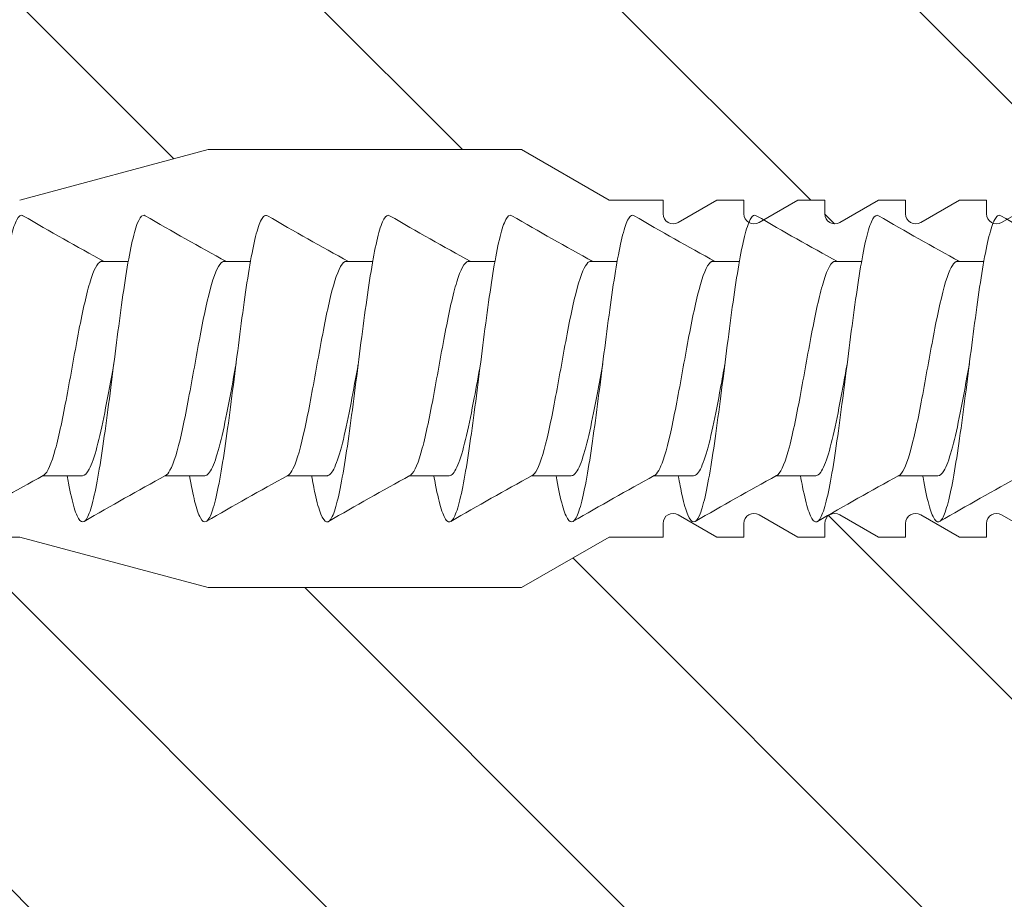
# Model space of a CAD drawing. Units: millimetres. Extents: x -1685 to 10873, y 4 to 6486.
# Drawn here: x 8715 to 8744, y 376 to 402 of the extents above; entities that cross this region are included whole.
import ezdxf

# ---------------------------------------------------------------- set-up
doc = ezdxf.new("R2010")
doc.units = ezdxf.units.MM
doc.layers.add('Mauerwerk-Schraffur', color=253, linetype='Continuous', lineweight=5)
doc.layers.add('Spidi-max-Befestigungsschraube', color=6, linetype='Continuous', lineweight=15)

# ---------------------------------------------------------------- blocks, each defined once
blk = doc.blocks.new('A$C00415C9C')
at = {"layer": 'Spidi-max-Befestigungsschraube'}
for p, q in [((-5, 57.093), (-5, 76.593)), ((-5, 57.093), (-6.5, 51.495)), ((5, 57.093), (6.5, 51.495)), ((-3.18, 56.4), (-3.18, 55.232)), ((3.18, 54.658), (3.18, 53.87)), ((-3.18, 52.771), (-3.18, 51.603)), ((-6.5, 42.191), (-6.5, 51.495)), ((6.5, 42.191), (6.5, 51.495)), ((3.18, 51.03), (3.18, 50.241)), ((-3.18, 49.143), (-3.18, 47.974)), ((3.18, 47.401), (3.18, 46.613)), ((-3.18, 45.514), (-3.18, 44.346)), ((3.18, 43.773), (3.18, 42.984)), ((-5, 39.593), (-6.5, 42.191)), ((5, 39.593), (6.5, 42.191)), ((-3.18, 41.886), (-3.18, 40.717)), ((3.18, 40.144), (3.18, 39.356)), ((-5, 37.993), (-5, 39.593)), ((5, 37.993), (5, 39.593)), ((-3.18, 38.257), (-3.18, 37.089)), ((-5, 36.393), (-4.336, 37.543)), ((5, 36.393), (4.336, 37.543)), ((-5, 35.593), (-5, 36.393)), ((3.18, 36.516), (3.18, 35.727)), ((5, 35.593), (5, 36.393)), ((-5, 33.993), (-4.336, 35.143)), ((5, 33.993), (4.336, 35.143)), ((-3.18, 34.629), (-3.18, 33.46)), ((-5, 33.193), (-5, 33.993)), ((5, 33.193), (5, 33.993)), ((-5, 31.593), (-4.336, 32.743)), ((3.18, 32.887), (3.18, 32.098)), ((5, 31.593), (4.336, 32.743)), ((-5, 30.793), (-5, 31.593)), ((5, 30.793), (5, 31.593)), ((-3.18, 31), (-3.18, 29.832)), ((-5, 29.193), (-4.336, 30.343)), ((5, 29.193), (4.336, 30.343)), ((3.18, 29.258), (3.18, 28.47)), ((-5, 28.393), (-5, 29.193)), ((5, 28.393), (5, 29.193)), ((-5, 26.793), (-4.336, 27.943)), ((5, 26.793), (4.336, 27.943))]:
    blk.add_line(p, q, dxfattribs=at)
for points in [[(-5, 37.993), (-4.596, 37.993)], [(4.596, 37.993), (5, 37.993)], [(-5, 35.593), (-4.596, 35.593)], [(4.596, 35.593), (5, 35.593)], [(-5, 33.193), (-4.596, 33.193)], [(4.596, 33.193), (5, 33.193)], [(-5, 30.793), (-4.596, 30.793)], [(4.596, 30.793), (5, 30.793)], [(-5, 28.393), (-4.596, 28.393)], [(4.596, 28.393), (5, 28.393)]]:
    blk.add_lwpolyline(points, dxfattribs=at)
for centre, start, end in [((-4.596, 37.693), 330, 90), ((4.596, 37.693), 90, 210), ((-4.596, 35.293), 330, 90), ((4.596, 35.293), 90, 210), ((-4.596, 32.893), 330, 90), ((4.596, 32.893), 90, 210), ((-4.596, 30.493), 330, 90), ((4.596, 30.493), 90, 210), ((-4.596, 28.093), 330, 90), ((4.596, 28.093), 90, 210)]:
    blk.add_arc(centre, 0.3, start, end, dxfattribs=at)
for points, knots in [([(-3.18, 59.313), (-3.355, 59.282), (-3.81, 59.194), (-4.351, 59.049), (-4.612, 58.879), (-4.475, 58.709), (-3.952, 58.539), (-3.088, 58.368), (-1.958, 58.198), (-0.658, 58.028), (0.698, 57.858), (1.994, 57.687), (3.118, 57.517), (3.973, 57.347), (4.485, 57.177), (4.571, 57.059), (4.54, 56.999), (4.538, 56.996)], [19.592281, 19.592281, 19.592281, 19.592281, 19.753276, 20.048101, 20.342926, 20.637751, 20.932576, 21.227401, 21.522226, 21.817051, 22.111876, 22.406701, 22.701526, 22.996351, 23.291176, 23.586001, 23.60441, 23.60441, 23.60441, 23.60441]), ([(-3.178, 56.395), (-3.174, 56.389), (-3.1, 56.269), (-2.547, 56.036), (-0.878, 55.696), (1.087, 55.355), (2.685, 55.015), (3.206, 54.758), (3.195, 54.615), (3.18, 54.586)], [20.607253, 20.607253, 20.607253, 20.607253, 20.637751, 21.227401, 21.817051, 22.406701, 22.996351, 23.586001, 23.73904, 23.73904, 23.73904, 23.73904]), ([(-3.18, 55.684), (-3.255, 55.671), (-3.637, 55.601), (-4.191, 55.474), (-4.573, 55.304), (-4.56, 55.133), (-4.155, 54.963), (-3.39, 54.793), (-2.333, 54.623), (-1.075, 54.452), (0.276, 54.282), (1.604, 54.112), (2.792, 53.942), (3.74, 53.771), (4.365, 53.601), (4.562, 53.466), (4.55, 53.388), (4.538, 53.367)], [25.875466, 25.875466, 25.875466, 25.875466, 25.944601, 26.239426, 26.534251, 26.829076, 27.123901, 27.418726, 27.713551, 28.008376, 28.303201, 28.598026, 28.892851, 29.187676, 29.482501, 29.777326, 29.887595, 29.887595, 29.887595, 29.887595]), ([(-3.18, 55.232), (-3.18, 55.163), (-3.113, 55.095), (-2.837, 54.951), (-2.614, 54.875), (-2.04, 54.722), (-1.695, 54.646), (-0.928, 54.493), (-0.514, 54.418), (-0.015, 54.327), (0.063, 54.313), (0.141, 54.299)], [-198.784765, -198.784765, -198.784765, -198.784765, -197.636178, -197.636178, -196.352826, -196.352826, -195.069475, -195.069475, -193.786123, -193.786123, -193.547522, -193.547522, -193.547522, -193.547522]), ([(-3.177, 52.766), (-3.152, 52.721), (-2.967, 52.563), (-2.046, 52.291), (-0.202, 51.95), (1.71, 51.61), (3.007, 51.279), (3.231, 51.061), (3.18, 50.957)], [26.890438, 26.890438, 26.890438, 26.890438, 27.123901, 27.713551, 28.303201, 28.892851, 29.482501, 30.022225, 30.022225, 30.022225, 30.022225]), ([(-3.18, 52.056), (-3.475, 52.003), (-4.008, 51.894), (-4.495, 51.728), (-4.607, 51.558), (-4.322, 51.388), (-3.663, 51.217), (-2.689, 51.047), (-1.482, 50.877), (-0.148, 50.707), (1.2, 50.536), (2.443, 50.366), (3.476, 50.196), (4.209, 50.025), (4.54, 49.873), (4.561, 49.777), (4.538, 49.738)], [32.158651, 32.158651, 32.158651, 32.158651, 32.430752, 32.725577, 33.020402, 33.315227, 33.610052, 33.904877, 34.199702, 34.494527, 34.789352, 35.084177, 35.379002, 35.673827, 35.968652, 36.170781, 36.170781, 36.170781, 36.170781]), ([(-3.18, 51.603), (-3.18, 51.601), (-3.18, 51.6), (-3.177, 51.522), (-3.09, 51.446), (-2.759, 51.293), (-2.519, 51.218), (-1.915, 51.065), (-1.558, 50.989), (-0.775, 50.836), (-0.357, 50.761), (0.09, 50.679), (0.115, 50.675), (0.141, 50.67)], [-178.410997, -178.410997, -178.410997, -178.410997, -178.385901, -178.385901, -177.102549, -177.102549, -175.819197, -175.819197, -174.535846, -174.535846, -173.252494, -173.252494, -173.173956, -173.173956, -173.173956, -173.173956]), ([(-3.177, 49.137), (-3.131, 49.053), (-2.785, 48.856), (-1.461, 48.545), (0.483, 48.204), (2.264, 47.864), (3.135, 47.572), (3.211, 47.394), (3.18, 47.329)], [33.173623, 33.173623, 33.173623, 33.173623, 33.610052, 34.199702, 34.789352, 35.379002, 35.968652, 36.30541, 36.30541, 36.30541, 36.30541]), ([(-3.18, 48.427), (-3.376, 48.392), (-3.846, 48.301), (-4.38, 48.153), (-4.615, 47.982), (-4.453, 47.812), (-3.906, 47.642), (-3.022, 47.472), (-1.877, 47.301), (-0.57, 47.131), (0.786, 46.961), (2.074, 46.79), (3.183, 46.62), (4.017, 46.45), (4.505, 46.28), (4.571, 46.166), (4.538, 46.11)], [38.441837, 38.441837, 38.441837, 38.441837, 38.622077, 38.916902, 39.211727, 39.506552, 39.801377, 40.096202, 40.391027, 40.685852, 40.980677, 41.275502, 41.570327, 41.865152, 42.159977, 42.453966, 42.453966, 42.453966, 42.453966]), ([(-3.18, 47.974), (-3.18, 47.963), (-3.178, 47.952), (-3.151, 47.865), (-3.044, 47.789), (-2.675, 47.636), (-2.418, 47.561), (-1.786, 47.408), (-1.418, 47.332), (-0.646, 47.184), (-0.252, 47.113), (0.141, 47.042)], [-158.037328, -158.037328, -158.037328, -158.037328, -157.852272, -157.852272, -156.56892, -156.56892, -155.285569, -155.285569, -154.002217, -154.002217, -152.800149, -152.800149, -152.800149, -152.800149]), ([(-3.178, 45.509), (-3.172, 45.499), (-3.089, 45.376), (-2.504, 45.14), (-0.815, 44.799), (1.148, 44.459), (2.724, 44.118), (3.211, 43.865), (3.193, 43.726), (3.18, 43.7)], [39.456809, 39.456809, 39.456809, 39.456809, 39.506552, 40.096202, 40.685852, 41.275502, 41.865152, 42.454802, 42.588595, 42.588595, 42.588595, 42.588595]), ([(-3.18, 44.798), (-3.276, 44.781), (-3.674, 44.708), (-4.227, 44.577), (-4.584, 44.407), (-4.546, 44.237), (-4.115, 44.066), (-3.329, 43.896), (-2.256, 43.726), (-0.988, 43.555), (0.365, 43.385), (1.687, 43.215), (2.863, 43.045), (3.792, 42.874), (4.394, 42.704), (4.565, 42.573), (4.548, 42.499), (4.538, 42.481)], [44.725022, 44.725022, 44.725022, 44.725022, 44.813402, 45.108227, 45.403052, 45.697877, 45.992702, 46.287527, 46.582352, 46.877177, 47.172002, 47.466827, 47.761652, 48.056477, 48.351302, 48.646127, 48.737151, 48.737151, 48.737151, 48.737151]), ([(-3.18, 44.346), (-3.18, 44.325), (-3.174, 44.305), (-3.117, 44.208), (-2.99, 44.132), (-2.584, 43.979), (-2.31, 43.904), (-1.652, 43.751), (-1.274, 43.675), (-0.54, 43.536), (-0.199, 43.475), (0.141, 43.413)], [-137.663935, -137.663935, -137.663935, -137.663935, -137.318643, -137.318643, -136.035291, -136.035291, -134.75194, -134.75194, -133.468588, -133.468588, -132.426588, -132.426588, -132.426588, -132.426588]), ([(-3.177, 41.88), (-3.15, 41.832), (-2.952, 41.67), (-1.994, 41.394), (-0.137, 41.053), (1.766, 40.713), (3.022, 40.386), (3.229, 40.172), (3.18, 40.072)], [45.739994, 45.739994, 45.739994, 45.739994, 45.992702, 46.582352, 47.172002, 47.761652, 48.351302, 48.871781, 48.871781, 48.871781, 48.871781]), ([(-3.18, 41.17), (-3.496, 41.114), (-4.041, 41.001), (-4.515, 40.831), (-4.601, 40.661), (-4.29, 40.491), (-3.609, 40.32), (-2.616, 40.15), (-1.398, 39.98), (-0.059, 39.81), (1.285, 39.639), (2.518, 39.469), (3.534, 39.299), (4.245, 39.129), (4.546, 38.98), (4.559, 38.888), (4.538, 38.853)], [51.008207, 51.008207, 51.008207, 51.008207, 51.299553, 51.594378, 51.889203, 52.184028, 52.478853, 52.773678, 53.068503, 53.363328, 53.658153, 53.952978, 54.247803, 54.542628, 54.837453, 55.020336, 55.020336, 55.020336, 55.020336]), ([(-3.18, 40.717), (-3.18, 40.687), (-3.167, 40.657), (-3.076, 40.551), (-2.929, 40.475), (-2.487, 40.322), (-2.198, 40.246), (-1.514, 40.094), (-1.127, 40.018), (-0.435, 39.889), (-0.147, 39.837), (0.141, 39.784)], [-117.290719, -117.290719, -117.290719, -117.290719, -116.785014, -116.785014, -115.501663, -115.501663, -114.218311, -114.218311, -112.934959, -112.934959, -112.053268, -112.053268, -112.053268, -112.053268]), ([(-3.177, 38.252), (-3.129, 38.164), (-2.766, 37.963), (-1.402, 37.648), (0.548, 37.308), (2.312, 36.967), (3.144, 36.679), (3.209, 36.504), (3.179, 36.443)], [52.023179, 52.023179, 52.023179, 52.023179, 52.478853, 53.068503, 53.658153, 54.247803, 54.837453, 55.154966, 55.154966, 55.154966, 55.154966]), ([(-3.18, 37.541), (-3.396, 37.503), (-3.88, 37.408), (-4.407, 37.256), (-4.617, 37.085), (-4.428, 36.915), (-3.858, 36.745), (-2.954, 36.575), (-1.795, 36.404), (-0.482, 36.234), (0.873, 36.064), (2.153, 35.894), (3.247, 35.723), (4.06, 35.553), (4.513, 35.387), (4.569, 35.277), (4.538, 35.224)], [57.291393, 57.291393, 57.291393, 57.291393, 57.490878, 57.785703, 58.080528, 58.375353, 58.670178, 58.965003, 59.259828, 59.554653, 59.849478, 60.144303, 60.439128, 60.733953, 61.028778, 61.303522, 61.303522, 61.303522, 61.303522]), ([(-3.18, 37.089), (-3.18, 37.049), (-3.158, 37.01), (-3.027, 36.894), (-2.86, 36.818), (-2.384, 36.665), (-2.08, 36.589), (-1.373, 36.436), (-0.977, 36.361), (-0.33, 36.241), (-0.094, 36.199), (0.141, 36.156)], [-96.917586, -96.917586, -96.917586, -96.917586, -96.251385, -96.251385, -94.968034, -94.968034, -93.684682, -93.684682, -92.40133, -92.40133, -91.680093, -91.680093, -91.680093, -91.680093]), ([(3.18, 36.516), (3.18, 36.525), (3.179, 36.535), (3.174, 36.552), (3.171, 36.559), (3.168, 36.566)], [-178.5511233, -178.5511233, -178.5511233, -178.5511233, -178.3859011, -178.3859011, -178.2680872, -178.2680872, -178.2680872, -178.2680872]), ([(-3.177, 34.623), (-3.17, 34.61), (-3.078, 34.483), (-2.46, 34.243), (-0.752, 33.902), (1.209, 33.562), (2.762, 33.221), (3.216, 32.972), (3.191, 32.837), (3.18, 32.815)], [58.306364, 58.306364, 58.306364, 58.306364, 58.375353, 58.965003, 59.554653, 60.144303, 60.733953, 61.323603, 61.438151, 61.438151, 61.438151, 61.438151]), ([(-3.18, 33.913), (-3.297, 33.892), (-3.711, 33.814), (-4.262, 33.68), (-4.594, 33.51), (-4.529, 33.34), (-4.074, 33.169), (-3.267, 32.999), (-2.178, 32.829), (-0.901, 32.659), (0.453, 32.488), (1.769, 32.318), (2.932, 32.148), (3.842, 31.978), (4.42, 31.807), (4.567, 31.68), (4.546, 31.609), (4.538, 31.596)], [63.574578, 63.574578, 63.574578, 63.574578, 63.682203, 63.977028, 64.271853, 64.566678, 64.861503, 65.156328, 65.451153, 65.745978, 66.040803, 66.335628, 66.630453, 66.925278, 67.220103, 67.514928, 67.586707, 67.586707, 67.586707, 67.586707]), ([(-3.18, 33.46), (-3.18, 33.411), (-3.146, 33.362), (-2.971, 33.236), (-2.785, 33.161), (-2.275, 33.008), (-1.956, 32.932), (-1.228, 32.779), (-0.825, 32.704), (-0.225, 32.594), (-0.042, 32.561), (0.141, 32.527)], [-76.544437, -76.544437, -76.544437, -76.544437, -75.717757, -75.717757, -74.434405, -74.434405, -73.151053, -73.151053, -71.867701, -71.867701, -71.306965, -71.306965, -71.306965, -71.306965]), ([(3.18, 32.887), (3.18, 32.887), (3.18, 32.888), (3.18, 32.905), (3.176, 32.921), (3.168, 32.938)], [-198.924834, -198.924834, -198.924834, -198.924834, -198.91953, -198.91953, -198.6415844, -198.6415844, -198.6415844, -198.6415844]), ([(-3.177, 30.995), (-3.148, 30.942), (-2.936, 30.776), (-1.941, 30.497), (-0.072, 30.157), (1.821, 29.816), (3.036, 29.492), (3.227, 29.282), (3.18, 29.186)], [64.58955, 64.58955, 64.58955, 64.58955, 64.861503, 65.451153, 66.040803, 66.630453, 67.220103, 67.721337, 67.721337, 67.721337, 67.721337]), ([(-3.18, 30.284), (-3.197, 30.281), (-3.532, 30.221), (-4.081, 30.105), (-4.532, 29.934), (-4.592, 29.764), (-4.256, 29.594), (-3.552, 29.424), (-2.542, 29.253), (-1.313, 29.083), (0.03, 28.913), (1.37, 28.743), (2.592, 28.572), (3.591, 28.402), (4.279, 28.232), (4.551, 28.087), (4.556, 27.999), (4.538, 27.967)], [69.857763, 69.857763, 69.857763, 69.857763, 69.873528, 70.168353, 70.463178, 70.758003, 71.052828, 71.347654, 71.642479, 71.937304, 72.232129, 72.526954, 72.821779, 73.116604, 73.411429, 73.706254, 73.869892, 73.869892, 73.869892, 73.869892]), ([(-3.18, 29.832), (-3.18, 29.773), (-3.131, 29.715), (-2.908, 29.579), (-2.703, 29.504), (-2.161, 29.351), (-1.828, 29.275), (-1.08, 29.122), (-0.671, 29.047), (-0.121, 28.946), (0.011, 28.922), (0.141, 28.899)], [-56.171178, -56.171178, -56.171178, -56.171178, -55.184128, -55.184128, -53.900776, -53.900776, -52.617424, -52.617424, -51.334072, -51.334072, -50.933788, -50.933788, -50.933788, -50.933788])]:
    blk.add_open_spline(points, degree=3, knots=knots, dxfattribs=at)
for points in [[(-4.538, 58.81), (-4.075, 58.01), (-3.618, 57.207), (-3.177, 56.395)], [(3.18, 54.586), (3.62, 55.396), (4.076, 56.197), (4.538, 56.996)], [(-4.538, 55.181), (-4.075, 54.381), (-3.618, 53.578), (-3.177, 52.766)], [(3.18, 54.658), (3.18, 54.675), (3.176, 54.692), (3.168, 54.709)], [(3.18, 50.957), (3.62, 51.767), (4.076, 52.569), (4.538, 53.367)], [(-4.538, 51.553), (-4.075, 50.753), (-3.618, 49.95), (-3.177, 49.137)], [(3.18, 51.03), (3.18, 51.047), (3.176, 51.064), (3.168, 51.08)], [(3.18, 47.329), (3.62, 48.139), (4.076, 48.94), (4.538, 49.738)], [(-4.538, 47.924), (-4.075, 47.124), (-3.618, 46.321), (-3.177, 45.509)], [(3.18, 47.401), (3.18, 47.418), (3.176, 47.435), (3.168, 47.452)], [(3.18, 43.7), (3.62, 44.51), (4.076, 45.312), (4.538, 46.11)], [(-4.538, 44.296), (-4.075, 43.496), (-3.618, 42.693), (-3.177, 41.88)], [(3.18, 43.773), (3.18, 43.79), (3.176, 43.806), (3.168, 43.823)], [(3.18, 40.071), (3.62, 40.882), (4.076, 41.683), (4.538, 42.481)], [(-4.538, 40.667), (-4.075, 39.867), (-3.618, 39.064), (-3.177, 38.252)], [(3.18, 40.144), (3.18, 40.161), (3.176, 40.178), (3.168, 40.195)], [(3.18, 36.443), (3.62, 37.253), (4.076, 38.055), (4.538, 38.853)], [(-4.538, 37.038), (-4.075, 36.239), (-3.618, 35.435), (-3.177, 34.623)], [(3.18, 32.814), (3.62, 33.625), (4.076, 34.426), (4.538, 35.224)], [(-4.538, 33.41), (-4.075, 32.61), (-3.618, 31.807), (-3.177, 30.995)], [(3.18, 29.186), (3.62, 29.996), (4.076, 30.797), (4.538, 31.596)], [(-4.538, 29.781), (-4.075, 28.981), (-3.618, 28.178), (-3.177, 27.366)], [(3.18, 29.258), (3.18, 29.275), (3.176, 29.292), (3.168, 29.309)], [(3.18, 25.557), (3.62, 26.367), (4.076, 27.169), (4.538, 27.967)]]:
    blk.add_open_spline(points, degree=3, dxfattribs=at)

msp = doc.modelspace()

# ---------------------------------------------------------------- hatches: boundary and pattern name
at = {"layer": 'Mauerwerk-Schraffur'}
h = msp.add_hatch(dxfattribs=at)
h.set_pattern_fill('ANSI31', color=256, scale=50, angle=90)
h.set_pattern_definition([(135, (9394.4365, -5969.153), (-4.4194174, -4.4194174), [])])
edge = h.paths.add_edge_path()
edge.add_line((8669.245, 527.556), (8669.245, 286.556))
edge.add_line((8669.245, 286.556), (8762.732, 286.556))
edge.add_line((8762.732, 286.556), (8762.732, 387.052))
edge.add_line((8762.732, 387.052), (8760.141, 385.556))
edge.add_line((8760.141, 385.556), (8753.237, 385.556))
edge.add_line((8753.237, 385.556), (8747.639, 387.056))
edge.add_line((8747.639, 387.056), (8744.939, 387.056))
edge.add_line((8744.939, 387.056), (8743.789, 387.72))
edge.add_arc((8743.639, 387.46), 0.3, 60, 180)
edge.add_line((8743.339, 387.46), (8743.339, 387.056))
edge.add_line((8743.339, 387.056), (8742.539, 387.056))
edge.add_line((8742.539, 387.056), (8741.389, 387.72))
edge.add_arc((8741.239, 387.46), 0.3, 60, 180)
edge.add_line((8740.939, 387.46), (8740.939, 387.056))
edge.add_line((8740.939, 387.056), (8740.139, 387.056))
edge.add_line((8740.139, 387.056), (8738.989, 387.72))
edge.add_arc((8738.839, 387.46), 0.3, 60, 180)
edge.add_line((8738.539, 387.46), (8738.539, 387.056))
edge.add_line((8738.539, 387.056), (8737.739, 387.056))
edge.add_line((8737.739, 387.056), (8736.589, 387.72))
edge.add_arc((8736.439, 387.46), 0.3, 60, 180)
edge.add_line((8736.139, 387.46), (8736.139, 387.056))
edge.add_line((8736.139, 387.056), (8735.339, 387.056))
edge.add_line((8735.339, 387.056), (8734.189, 387.72))
edge.add_arc((8734.039, 387.46), 0.3, 60, 180)
edge.add_line((8733.739, 387.46), (8733.739, 387.056))
edge.add_line((8733.739, 387.056), (8732.139, 387.056))
edge.add_line((8732.139, 387.056), (8729.541, 385.556))
edge.add_line((8729.541, 385.556), (8720.237, 385.556))
edge.add_line((8720.237, 385.556), (8714.639, 387.056))
edge.add_line((8714.639, 387.056), (8695.139, 387.056))
edge.add_line((8695.139, 387.056), (8692.139, 390.056))
edge.add_line((8692.139, 390.056), (8692.139, 394.056))
edge.add_line((8692.139, 394.056), (8695.139, 397.056))
edge.add_line((8695.139, 397.056), (8714.639, 397.056))
edge.add_line((8714.639, 397.056), (8720.237, 398.556))
edge.add_line((8720.237, 398.556), (8729.541, 398.556))
edge.add_line((8729.541, 398.556), (8732.139, 397.056))
edge.add_line((8732.139, 397.056), (8733.739, 397.056))
edge.add_line((8733.739, 397.056), (8733.739, 396.652))
edge.add_arc((8734.039, 396.652), 0.3, 180, 300)
edge.add_line((8734.189, 396.392), (8735.339, 397.056))
edge.add_line((8735.339, 397.056), (8736.139, 397.056))
edge.add_line((8736.139, 397.056), (8736.139, 396.652))
edge.add_arc((8736.439, 396.652), 0.3, 180, 239.7283)
edge.add_line((8736.288, 396.393), (8736.289, 396.395))
edge.add_line((8736.289, 396.395), (8736.29, 396.397))
edge.add_line((8736.29, 396.397), (8736.29, 396.399))
edge.add_line((8736.29, 396.399), (8736.291, 396.401))
edge.add_line((8736.291, 396.401), (8736.292, 396.403))
edge.add_line((8736.292, 396.403), (8736.293, 396.405))
edge.add_line((8736.293, 396.405), (8736.294, 396.407))
edge.add_line((8736.294, 396.407), (8736.295, 396.409))
edge.add_line((8736.295, 396.409), (8736.296, 396.411))
edge.add_line((8736.296, 396.411), (8736.296, 396.413))
edge.add_line((8736.296, 396.413), (8736.297, 396.415))
edge.add_line((8736.297, 396.415), (8736.298, 396.417))
edge.add_line((8736.298, 396.417), (8736.299, 396.419))
edge.add_line((8736.299, 396.419), (8736.3, 396.421))
edge.add_line((8736.3, 396.421), (8736.301, 396.423))
edge.add_line((8736.301, 396.423), (8736.302, 396.424))
edge.add_line((8736.302, 396.424), (8736.302, 396.426))
edge.add_line((8736.302, 396.426), (8736.303, 396.428))
edge.add_line((8736.303, 396.428), (8736.304, 396.43))
edge.add_line((8736.304, 396.43), (8736.305, 396.432))
edge.add_line((8736.305, 396.432), (8736.306, 396.434))
edge.add_line((8736.306, 396.434), (8736.307, 396.436))
edge.add_line((8736.307, 396.436), (8736.308, 396.438))
edge.add_line((8736.308, 396.438), (8736.308, 396.439))
edge.add_line((8736.308, 396.439), (8736.309, 396.441))
edge.add_line((8736.309, 396.441), (8736.31, 396.443))
edge.add_line((8736.31, 396.443), (8736.311, 396.445))
edge.add_line((8736.311, 396.445), (8736.312, 396.447))
edge.add_line((8736.312, 396.447), (8736.313, 396.448))
edge.add_line((8736.313, 396.448), (8736.314, 396.45))
edge.add_line((8736.314, 396.45), (8736.315, 396.452))
edge.add_line((8736.315, 396.452), (8736.315, 396.454))
edge.add_line((8736.315, 396.454), (8736.316, 396.455))
edge.add_line((8736.316, 396.455), (8736.317, 396.457))
edge.add_line((8736.317, 396.457), (8736.318, 396.459))
edge.add_line((8736.318, 396.459), (8736.319, 396.461))
edge.add_line((8736.319, 396.461), (8736.32, 396.462))
edge.add_line((8736.32, 396.462), (8736.321, 396.464))
edge.add_line((8736.321, 396.464), (8736.321, 396.466))
edge.add_line((8736.321, 396.466), (8736.322, 396.467))
edge.add_line((8736.322, 396.467), (8736.323, 396.469))
edge.add_line((8736.323, 396.469), (8736.324, 396.471))
edge.add_line((8736.324, 396.471), (8736.325, 396.472))
edge.add_line((8736.325, 396.472), (8736.326, 396.474))
edge.add_line((8736.326, 396.474), (8736.327, 396.475))
edge.add_line((8736.327, 396.475), (8736.327, 396.477))
edge.add_line((8736.327, 396.477), (8736.328, 396.479))
edge.add_line((8736.328, 396.479), (8736.329, 396.48))
edge.add_line((8736.329, 396.48), (8736.33, 396.482))
edge.add_line((8736.33, 396.482), (8736.331, 396.483))
edge.add_line((8736.331, 396.483), (8736.332, 396.485))
edge.add_line((8736.332, 396.485), (8736.333, 396.487))
edge.add_line((8736.333, 396.487), (8736.333, 396.488))
edge.add_line((8736.333, 396.488), (8736.334, 396.49))
edge.add_line((8736.334, 396.49), (8736.335, 396.491))
edge.add_line((8736.335, 396.491), (8736.336, 396.493))
edge.add_line((8736.336, 396.493), (8736.337, 396.494))
edge.add_line((8736.337, 396.494), (8736.338, 396.496))
edge.add_line((8736.338, 396.496), (8736.339, 396.497))
edge.add_line((8736.339, 396.497), (8736.339, 396.499))
edge.add_line((8736.339, 396.499), (8736.34, 396.5))
edge.add_line((8736.34, 396.5), (8736.341, 396.502))
edge.add_line((8736.341, 396.502), (8736.342, 396.503))
edge.add_line((8736.342, 396.503), (8736.343, 396.504))
edge.add_line((8736.343, 396.504), (8736.344, 396.506))
edge.add_line((8736.344, 396.506), (8736.345, 396.507))
edge.add_line((8736.345, 396.507), (8736.345, 396.509))
edge.add_line((8736.345, 396.509), (8736.346, 396.51))
edge.add_line((8736.346, 396.51), (8736.347, 396.511))
edge.add_line((8736.347, 396.511), (8736.348, 396.513))
edge.add_line((8736.348, 396.513), (8736.349, 396.514))
edge.add_line((8736.349, 396.514), (8736.35, 396.516))
edge.add_line((8736.35, 396.516), (8736.351, 396.517))
edge.add_line((8736.351, 396.517), (8736.351, 396.518))
edge.add_line((8736.351, 396.518), (8736.352, 396.52))
edge.add_line((8736.352, 396.52), (8736.353, 396.521))
edge.add_line((8736.353, 396.521), (8736.354, 396.522))
edge.add_line((8736.354, 396.522), (8736.355, 396.523))
edge.add_line((8736.355, 396.523), (8736.356, 396.525))
edge.add_line((8736.356, 396.525), (8736.357, 396.526))
edge.add_line((8736.357, 396.526), (8736.358, 396.527))
edge.add_line((8736.358, 396.527), (8736.358, 396.529))
edge.add_line((8736.358, 396.529), (8736.359, 396.53))
edge.add_line((8736.359, 396.53), (8736.36, 396.531))
edge.add_line((8736.36, 396.531), (8736.361, 396.532))
edge.add_line((8736.361, 396.532), (8736.362, 396.533))
edge.add_line((8736.362, 396.533), (8736.363, 396.535))
edge.add_line((8736.363, 396.535), (8736.364, 396.536))
edge.add_line((8736.364, 396.536), (8736.364, 396.537))
edge.add_line((8736.364, 396.537), (8736.365, 396.538))
edge.add_line((8736.365, 396.538), (8736.366, 396.539))
edge.add_line((8736.366, 396.539), (8736.367, 396.541))
edge.add_line((8736.367, 396.541), (8736.368, 396.542))
edge.add_line((8736.368, 396.542), (8736.369, 396.543))
edge.add_line((8736.369, 396.543), (8736.37, 396.544))
edge.add_line((8736.37, 396.544), (8736.37, 396.545))
edge.add_line((8736.37, 396.545), (8736.371, 396.546))
edge.add_line((8736.371, 396.546), (8736.372, 396.547))
edge.add_line((8736.372, 396.547), (8736.373, 396.548))
edge.add_line((8736.373, 396.548), (8736.374, 396.549))
edge.add_line((8736.374, 396.549), (8736.375, 396.55))
edge.add_line((8736.375, 396.55), (8736.376, 396.552))
edge.add_line((8736.376, 396.552), (8736.376, 396.553))
edge.add_line((8736.376, 396.553), (8736.377, 396.554))
edge.add_line((8736.377, 396.554), (8736.378, 396.555))
edge.add_line((8736.378, 396.555), (8736.379, 396.556))
edge.add_line((8736.379, 396.556), (8736.38, 396.557))
edge.add_line((8736.38, 396.557), (8736.381, 396.558))
edge.add_line((8736.381, 396.558), (8736.382, 396.559))
edge.add_line((8736.382, 396.559), (8736.382, 396.56))
edge.add_line((8736.382, 396.56), (8736.383, 396.561))
edge.add_line((8736.383, 396.561), (8736.384, 396.562))
edge.add_line((8736.384, 396.562), (8736.385, 396.562))
edge.add_line((8736.385, 396.562), (8736.386, 396.563))
edge.add_line((8736.386, 396.563), (8736.387, 396.564))
edge.add_line((8736.387, 396.564), (8736.388, 396.565))
edge.add_line((8736.388, 396.565), (8736.388, 396.566))
edge.add_line((8736.388, 396.566), (8736.389, 396.567))
edge.add_line((8736.389, 396.567), (8736.39, 396.568))
edge.add_line((8736.39, 396.568), (8736.391, 396.569))
edge.add_line((8736.391, 396.569), (8736.392, 396.57))
edge.add_line((8736.392, 396.57), (8736.393, 396.571))
edge.add_line((8736.393, 396.571), (8736.394, 396.571))
edge.add_line((8736.394, 396.571), (8736.394, 396.572))
edge.add_line((8736.394, 396.572), (8736.395, 396.573))
edge.add_line((8736.395, 396.573), (8736.396, 396.574))
edge.add_line((8736.396, 396.574), (8736.397, 396.575))
edge.add_line((8736.397, 396.575), (8736.398, 396.575))
edge.add_line((8736.398, 396.575), (8736.399, 396.576))
edge.add_line((8736.399, 396.576), (8736.4, 396.577))
edge.add_line((8736.4, 396.577), (8736.401, 396.578))
edge.add_line((8736.401, 396.578), (8736.401, 396.579))
edge.add_line((8736.401, 396.579), (8736.402, 396.579))
edge.add_line((8736.402, 396.579), (8736.403, 396.58))
edge.add_line((8736.403, 396.58), (8736.404, 396.581))
edge.add_line((8736.404, 396.581), (8736.405, 396.581))
edge.add_line((8736.405, 396.581), (8736.406, 396.582))
edge.add_line((8736.406, 396.582), (8736.407, 396.583))
edge.add_line((8736.407, 396.583), (8736.407, 396.584))
edge.add_line((8736.407, 396.584), (8736.408, 396.584))
edge.add_line((8736.408, 396.584), (8736.409, 396.585))
edge.add_line((8736.409, 396.585), (8736.41, 396.586))
edge.add_line((8736.41, 396.586), (8736.411, 396.586))
edge.add_line((8736.411, 396.586), (8736.412, 396.587))
edge.add_line((8736.412, 396.587), (8736.413, 396.587))
edge.add_line((8736.413, 396.587), (8736.413, 396.588))
edge.add_line((8736.413, 396.588), (8736.414, 396.589))
edge.add_line((8736.414, 396.589), (8736.415, 396.589))
edge.add_line((8736.415, 396.589), (8736.416, 396.59))
edge.add_line((8736.416, 396.59), (8736.417, 396.59))
edge.add_line((8736.417, 396.59), (8736.418, 396.591))
edge.add_line((8736.418, 396.591), (8736.419, 396.592))
edge.add_line((8736.419, 396.592), (8736.419, 396.592))
edge.add_line((8736.419, 396.592), (8736.42, 396.593))
edge.add_line((8736.42, 396.593), (8736.421, 396.593))
edge.add_line((8736.421, 396.593), (8736.422, 396.594))
edge.add_line((8736.422, 396.594), (8736.423, 396.594))
edge.add_line((8736.423, 396.594), (8736.424, 396.595))
edge.add_line((8736.424, 396.595), (8736.425, 396.595))
edge.add_line((8736.425, 396.595), (8736.425, 396.596))
edge.add_line((8736.425, 396.596), (8736.426, 396.596))
edge.add_line((8736.426, 396.596), (8736.427, 396.597))
edge.add_line((8736.427, 396.597), (8736.428, 396.597))
edge.add_line((8736.428, 396.597), (8736.429, 396.597))
edge.add_line((8736.429, 396.597), (8736.43, 396.598))
edge.add_line((8736.43, 396.598), (8736.431, 396.598))
edge.add_line((8736.431, 396.598), (8736.431, 396.599))
edge.add_line((8736.431, 396.599), (8736.432, 396.599))
edge.add_line((8736.432, 396.599), (8736.433, 396.599))
edge.add_line((8736.433, 396.599), (8736.434, 396.6))
edge.add_line((8736.434, 396.6), (8736.435, 396.6))
edge.add_line((8736.435, 396.6), (8736.436, 396.601))
edge.add_line((8736.436, 396.601), (8736.437, 396.601))
edge.add_line((8736.437, 396.601), (8736.437, 396.601))
edge.add_line((8736.437, 396.601), (8736.438, 396.602))
edge.add_line((8736.438, 396.602), (8736.439, 396.602))
edge.add_line((8736.439, 396.602), (8736.44, 396.602))
edge.add_line((8736.44, 396.602), (8736.441, 396.602))
edge.add_line((8736.441, 396.602), (8736.442, 396.603))
edge.add_line((8736.442, 396.603), (8736.443, 396.603))
edge.add_line((8736.443, 396.603), (8736.444, 396.603))
edge.add_line((8736.444, 396.603), (8736.444, 396.604))
edge.add_line((8736.444, 396.604), (8736.445, 396.604))
edge.add_line((8736.445, 396.604), (8736.446, 396.604))
edge.add_line((8736.446, 396.604), (8736.447, 396.604))
edge.add_line((8736.447, 396.604), (8736.448, 396.604))
edge.add_line((8736.448, 396.604), (8736.449, 396.605))
edge.add_line((8736.449, 396.605), (8736.45, 396.605))
edge.add_line((8736.45, 396.605), (8736.45, 396.605))
edge.add_line((8736.45, 396.605), (8736.451, 396.605))
edge.add_line((8736.451, 396.605), (8736.452, 396.605))
edge.add_line((8736.452, 396.605), (8736.453, 396.606))
edge.add_line((8736.453, 396.606), (8736.454, 396.606))
edge.add_line((8736.454, 396.606), (8736.455, 396.606))
edge.add_line((8736.455, 396.606), (8736.456, 396.606))
edge.add_line((8736.456, 396.606), (8736.456, 396.606))
edge.add_line((8736.456, 396.606), (8736.457, 396.606))
edge.add_line((8736.457, 396.606), (8736.458, 396.606))
edge.add_line((8736.458, 396.606), (8736.459, 396.606))
edge.add_line((8736.459, 396.606), (8736.46, 396.606))
edge.add_line((8736.46, 396.606), (8736.461, 396.606))
edge.add_line((8736.461, 396.606), (8736.462, 396.606))
edge.add_line((8736.462, 396.606), (8736.462, 396.607))
edge.add_line((8736.462, 396.607), (8736.463, 396.607))
edge.add_line((8736.463, 396.607), (8736.464, 396.607))
edge.add_line((8736.464, 396.607), (8736.465, 396.607))
edge.add_line((8736.465, 396.607), (8736.466, 396.607))
edge.add_line((8736.466, 396.607), (8736.467, 396.607))
edge.add_line((8736.467, 396.607), (8736.468, 396.607))
edge.add_line((8736.468, 396.607), (8736.468, 396.607))
edge.add_line((8736.468, 396.607), (8736.469, 396.607))
edge.add_line((8736.469, 396.607), (8736.47, 396.606))
edge.add_line((8736.47, 396.606), (8736.471, 396.606))
edge.add_line((8736.471, 396.606), (8736.472, 396.606))
edge.add_line((8736.472, 396.606), (8736.473, 396.606))
edge.add_line((8736.473, 396.606), (8736.474, 396.606))
edge.add_line((8736.474, 396.606), (8736.474, 396.606))
edge.add_line((8736.474, 396.606), (8736.475, 396.606))
edge.add_line((8736.475, 396.606), (8736.476, 396.606))
edge.add_line((8736.476, 396.606), (8736.477, 396.606))
edge.add_line((8736.477, 396.606), (8736.478, 396.606))
edge.add_line((8736.478, 396.606), (8736.479, 396.605))
edge.add_line((8736.479, 396.605), (8736.48, 396.605))
edge.add_line((8736.48, 396.605), (8736.48, 396.605))
edge.add_line((8736.48, 396.605), (8736.481, 396.605))
edge.add_line((8736.481, 396.605), (8736.482, 396.605))
edge.add_line((8736.482, 396.605), (8736.483, 396.605))
edge.add_line((8736.483, 396.605), (8736.484, 396.604))
edge.add_line((8736.484, 396.604), (8736.485, 396.604))
edge.add_line((8736.485, 396.604), (8736.486, 396.604))
edge.add_line((8736.486, 396.604), (8736.487, 396.604))
edge.add_line((8736.487, 396.604), (8736.487, 396.603))
edge.add_line((8736.487, 396.603), (8736.488, 396.603))
edge.add_line((8736.488, 396.603), (8736.489, 396.603))
edge.add_line((8736.489, 396.603), (8736.49, 396.603))
edge.add_line((8736.49, 396.603), (8736.491, 396.602))
edge.add_line((8736.491, 396.602), (8736.492, 396.602))
edge.add_line((8736.492, 396.602), (8736.493, 396.602))
edge.add_line((8736.493, 396.602), (8736.493, 396.601))
edge.add_line((8736.493, 396.601), (8736.494, 396.601))
edge.add_line((8736.494, 396.601), (8736.495, 396.601))
edge.add_line((8736.495, 396.601), (8736.496, 396.6))
edge.add_line((8736.496, 396.6), (8736.497, 396.6))
edge.add_line((8736.497, 396.6), (8736.498, 396.6))
edge.add_line((8736.498, 396.6), (8736.499, 396.599))
edge.add_line((8736.499, 396.599), (8736.499, 396.599))
edge.add_line((8736.499, 396.599), (8736.5, 396.598))
edge.add_line((8736.5, 396.598), (8736.501, 396.598))
edge.add_line((8736.501, 396.598), (8736.502, 396.598))
edge.add_line((8736.502, 396.598), (8736.503, 396.597))
edge.add_line((8736.503, 396.597), (8736.504, 396.597))
edge.add_line((8736.504, 396.597), (8736.505, 396.596))
edge.add_line((8736.505, 396.596), (8736.505, 396.596))
edge.add_line((8736.505, 396.596), (8736.506, 396.595))
edge.add_line((8736.506, 396.595), (8736.507, 396.595))
edge.add_line((8736.507, 396.595), (8736.508, 396.594))
edge.add_line((8736.508, 396.594), (8736.508, 396.594))
edge.add_line((8736.508, 396.594), (8736.509, 396.594))
edge.add_line((8736.509, 396.594), (8736.51, 396.593))
edge.add_line((8736.51, 396.593), (8736.511, 396.593))
edge.add_line((8736.511, 396.593), (8736.511, 396.592))
edge.add_line((8736.511, 396.592), (8736.512, 396.592))
edge.add_line((8736.512, 396.592), (8736.513, 396.591))
edge.add_line((8736.513, 396.591), (8736.514, 396.591))
edge.add_line((8736.514, 396.591), (8736.515, 396.59))
edge.add_line((8736.515, 396.59), (8736.516, 396.59))
edge.add_line((8736.516, 396.59), (8736.516, 396.589))
edge.add_line((8736.516, 396.589), (8736.517, 396.589))
edge.add_line((8736.517, 396.589), (8736.518, 396.588))
edge.add_line((8736.518, 396.588), (8736.519, 396.588))
edge.add_line((8736.519, 396.588), (8736.52, 396.588))
edge.add_line((8736.52, 396.588), (8736.521, 396.587))
edge.add_line((8736.521, 396.587), (8736.521, 396.587))
edge.add_line((8736.521, 396.587), (8736.522, 396.586))
edge.add_line((8736.522, 396.586), (8736.523, 396.586))
edge.add_line((8736.523, 396.586), (8736.524, 396.585))
edge.add_line((8736.524, 396.585), (8736.525, 396.585))
edge.add_line((8736.525, 396.585), (8736.526, 396.584))
edge.add_line((8736.526, 396.584), (8736.527, 396.584))
edge.add_line((8736.527, 396.584), (8736.527, 396.583))
edge.add_line((8736.527, 396.583), (8736.528, 396.583))
edge.add_line((8736.528, 396.583), (8736.529, 396.582))
edge.add_line((8736.529, 396.582), (8736.53, 396.582))
edge.add_line((8736.53, 396.582), (8736.531, 396.581))
edge.add_line((8736.531, 396.581), (8736.532, 396.581))
edge.add_line((8736.532, 396.581), (8736.532, 396.58))
edge.add_line((8736.532, 396.58), (8736.533, 396.58))
edge.add_line((8736.533, 396.58), (8736.534, 396.579))
edge.add_line((8736.534, 396.579), (8736.535, 396.579))
edge.add_line((8736.535, 396.579), (8736.536, 396.578))
edge.add_line((8736.536, 396.578), (8736.537, 396.578))
edge.add_line((8736.537, 396.578), (8736.537, 396.577))
edge.add_line((8736.537, 396.577), (8736.538, 396.577))
edge.add_line((8736.538, 396.577), (8736.539, 396.576))
edge.add_line((8736.539, 396.576), (8736.54, 396.576))
edge.add_line((8736.54, 396.576), (8736.541, 396.575))
edge.add_line((8736.541, 396.575), (8736.542, 396.575))
edge.add_line((8736.542, 396.575), (8736.543, 396.574))
edge.add_line((8736.543, 396.574), (8736.543, 396.574))
edge.add_line((8736.543, 396.574), (8736.544, 396.573))
edge.add_line((8736.544, 396.573), (8736.545, 396.573))
edge.add_line((8736.545, 396.573), (8736.546, 396.572))
edge.add_line((8736.546, 396.572), (8736.547, 396.572))
edge.add_line((8736.547, 396.572), (8736.548, 396.571))
edge.add_line((8736.548, 396.571), (8736.548, 396.571))
edge.add_line((8736.548, 396.571), (8736.549, 396.57))
edge.add_line((8736.549, 396.57), (8736.55, 396.57))
edge.add_line((8736.55, 396.57), (8736.551, 396.57))
edge.add_line((8736.551, 396.57), (8736.552, 396.569))
edge.add_line((8736.552, 396.569), (8736.553, 396.569))
edge.add_line((8736.553, 396.569), (8736.553, 396.568))
edge.add_line((8736.553, 396.568), (8736.554, 396.568))
edge.add_line((8736.554, 396.568), (8736.555, 396.567))
edge.add_line((8736.555, 396.567), (8736.556, 396.567))
edge.add_line((8736.556, 396.567), (8736.557, 396.566))
edge.add_line((8736.557, 396.566), (8736.558, 396.566))
edge.add_line((8736.558, 396.566), (8736.559, 396.565))
edge.add_line((8736.559, 396.565), (8736.559, 396.565))
edge.add_line((8736.559, 396.565), (8736.56, 396.564))
edge.add_line((8736.56, 396.564), (8736.561, 396.564))
edge.add_line((8736.561, 396.564), (8736.562, 396.563))
edge.add_line((8736.562, 396.563), (8736.563, 396.563))
edge.add_line((8736.563, 396.563), (8736.564, 396.562))
edge.add_line((8736.564, 396.562), (8736.564, 396.562))
edge.add_line((8736.564, 396.562), (8736.565, 396.561))
edge.add_line((8736.565, 396.561), (8736.566, 396.561))
edge.add_line((8736.566, 396.561), (8736.567, 396.56))
edge.add_line((8736.567, 396.56), (8736.568, 396.56))
edge.add_line((8736.568, 396.56), (8736.569, 396.559))
edge.add_line((8736.569, 396.559), (8736.569, 396.559))
edge.add_line((8736.569, 396.559), (8736.57, 396.558))
edge.add_line((8736.57, 396.558), (8736.571, 396.558))
edge.add_line((8736.571, 396.558), (8736.572, 396.557))
edge.add_line((8736.572, 396.557), (8736.573, 396.557))
edge.add_line((8736.573, 396.557), (8736.574, 396.556))
edge.add_line((8736.574, 396.556), (8736.575, 396.556))
edge.add_line((8736.575, 396.556), (8736.575, 396.555))
edge.add_line((8736.575, 396.555), (8736.576, 396.555))
edge.add_line((8736.576, 396.555), (8736.577, 396.554))
edge.add_line((8736.577, 396.554), (8736.578, 396.554))
edge.add_line((8736.578, 396.554), (8736.579, 396.553))
edge.add_line((8736.579, 396.553), (8736.58, 396.553))
edge.add_line((8736.58, 396.553), (8736.58, 396.552))
edge.add_line((8736.58, 396.552), (8736.581, 396.552))
edge.add_line((8736.581, 396.552), (8736.582, 396.552))
edge.add_line((8736.582, 396.552), (8736.583, 396.551))
edge.add_line((8736.583, 396.551), (8736.584, 396.551))
edge.add_line((8736.584, 396.551), (8736.585, 396.55))
edge.add_line((8736.585, 396.55), (8736.585, 396.55))
edge.add_line((8736.585, 396.55), (8736.586, 396.549))
edge.add_line((8736.586, 396.549), (8736.587, 396.549))
edge.add_line((8736.587, 396.549), (8736.588, 396.548))
edge.add_line((8736.588, 396.548), (8736.589, 396.548))
edge.add_line((8736.589, 396.548), (8736.59, 396.547))
edge.add_line((8736.59, 396.547), (8736.591, 396.547))
edge.add_line((8736.591, 396.547), (8736.591, 396.546))
edge.add_line((8736.591, 396.546), (8736.592, 396.546))
edge.add_line((8736.592, 396.546), (8736.593, 396.545))
edge.add_line((8736.593, 396.545), (8736.594, 396.545))
edge.add_line((8736.594, 396.545), (8736.595, 396.544))
edge.add_line((8736.595, 396.544), (8736.596, 396.544))
edge.add_line((8736.596, 396.544), (8736.596, 396.543))
edge.add_line((8736.596, 396.543), (8736.597, 396.543))
edge.add_line((8736.597, 396.543), (8736.598, 396.542))
edge.add_line((8736.598, 396.542), (8736.599, 396.542))
edge.add_line((8736.599, 396.542), (8736.6, 396.541))
edge.add_line((8736.6, 396.541), (8736.601, 396.541))
edge.add_line((8736.601, 396.541), (8736.601, 396.54))
edge.add_line((8736.601, 396.54), (8736.602, 396.54))
edge.add_line((8736.602, 396.54), (8736.603, 396.539))
edge.add_line((8736.603, 396.539), (8736.604, 396.539))
edge.add_line((8736.604, 396.539), (8736.605, 396.538))
edge.add_line((8736.605, 396.538), (8736.606, 396.538))
edge.add_line((8736.606, 396.538), (8736.607, 396.537))
edge.add_line((8736.607, 396.537), (8736.607, 396.537))
edge.add_line((8736.607, 396.537), (8736.608, 396.536))
edge.add_line((8736.608, 396.536), (8736.609, 396.536))
edge.add_line((8736.609, 396.536), (8736.61, 396.535))
edge.add_line((8736.61, 396.535), (8736.611, 396.535))
edge.add_line((8736.611, 396.535), (8736.612, 396.534))
edge.add_line((8736.612, 396.534), (8736.612, 396.534))
edge.add_line((8736.612, 396.534), (8736.613, 396.533))
edge.add_line((8736.613, 396.533), (8736.614, 396.533))
edge.add_line((8736.614, 396.533), (8736.615, 396.533))
edge.add_line((8736.615, 396.533), (8736.616, 396.532))
edge.add_line((8736.616, 396.532), (8736.617, 396.532))
edge.add_line((8736.617, 396.532), (8736.617, 396.531))
edge.add_line((8736.617, 396.531), (8736.618, 396.531))
edge.add_line((8736.618, 396.531), (8736.619, 396.53))
edge.add_line((8736.619, 396.53), (8736.62, 396.53))
edge.add_line((8736.62, 396.53), (8736.621, 396.529))
edge.add_line((8736.621, 396.529), (8736.622, 396.529))
edge.add_line((8736.622, 396.529), (8736.623, 396.528))
edge.add_line((8736.623, 396.528), (8736.623, 396.528))
edge.add_line((8736.623, 396.528), (8736.624, 396.527))
edge.add_line((8736.624, 396.527), (8736.625, 396.527))
edge.add_line((8736.625, 396.527), (8736.626, 396.526))
edge.add_line((8736.626, 396.526), (8736.627, 396.526))
edge.add_line((8736.627, 396.526), (8736.628, 396.525))
edge.add_line((8736.628, 396.525), (8736.628, 396.525))
edge.add_line((8736.628, 396.525), (8736.629, 396.524))
edge.add_line((8736.629, 396.524), (8736.63, 396.524))
edge.add_line((8736.63, 396.524), (8736.631, 396.523))
edge.add_line((8736.631, 396.523), (8736.632, 396.523))
edge.add_line((8736.632, 396.523), (8736.633, 396.522))
edge.add_line((8736.633, 396.522), (8736.633, 396.522))
edge.add_line((8736.633, 396.522), (8736.634, 396.521))
edge.add_line((8736.634, 396.521), (8736.635, 396.521))
edge.add_line((8736.635, 396.521), (8736.636, 396.52))
edge.add_line((8736.636, 396.52), (8736.637, 396.52))
edge.add_line((8736.637, 396.52), (8736.638, 396.519))
edge.add_line((8736.638, 396.519), (8736.639, 396.519))
edge.add_line((8736.639, 396.519), (8736.639, 396.518))
edge.add_line((8736.639, 396.518), (8736.64, 396.518))
edge.add_line((8736.64, 396.518), (8736.641, 396.517))
edge.add_line((8736.641, 396.517), (8736.642, 396.517))
edge.add_line((8736.642, 396.517), (8736.643, 396.516))
edge.add_line((8736.643, 396.516), (8736.644, 396.516))
edge.add_line((8736.644, 396.516), (8736.644, 396.516))
edge.add_line((8736.644, 396.516), (8736.645, 396.515))
edge.add_line((8736.645, 396.515), (8736.646, 396.515))
edge.add_line((8736.646, 396.515), (8736.647, 396.514))
edge.add_line((8736.647, 396.514), (8736.648, 396.514))
edge.add_line((8736.648, 396.514), (8736.649, 396.513))
edge.add_line((8736.649, 396.513), (8736.649, 396.513))
edge.add_line((8736.649, 396.513), (8736.65, 396.512))
edge.add_line((8736.65, 396.512), (8736.651, 396.512))
edge.add_line((8736.651, 396.512), (8736.652, 396.511))
edge.add_line((8736.652, 396.511), (8736.653, 396.511))
edge.add_line((8736.653, 396.511), (8736.654, 396.51))
edge.add_line((8736.654, 396.51), (8736.655, 396.51))
edge.add_line((8736.655, 396.51), (8736.655, 396.509))
edge.add_line((8736.655, 396.509), (8736.656, 396.509))
edge.add_line((8736.656, 396.509), (8736.657, 396.508))
edge.add_line((8736.657, 396.508), (8736.658, 396.508))
edge.add_line((8736.658, 396.508), (8736.659, 396.507))
edge.add_line((8736.659, 396.507), (8736.66, 396.507))
edge.add_line((8736.66, 396.507), (8736.66, 396.506))
edge.add_line((8736.66, 396.506), (8736.661, 396.506))
edge.add_line((8736.661, 396.506), (8736.662, 396.505))
edge.add_line((8736.662, 396.505), (8736.663, 396.505))
edge.add_line((8736.663, 396.505), (8736.664, 396.504))
edge.add_line((8736.664, 396.504), (8736.665, 396.504))
edge.add_line((8736.665, 396.504), (8736.665, 396.503))
edge.add_line((8736.665, 396.503), (8736.666, 396.503))
edge.add_line((8736.666, 396.503), (8736.667, 396.502))
edge.add_line((8736.667, 396.502), (8736.668, 396.502))
edge.add_line((8736.668, 396.502), (8736.669, 396.501))
edge.add_line((8736.669, 396.501), (8736.67, 396.501))
edge.add_line((8736.67, 396.501), (8736.671, 396.5))
edge.add_line((8736.671, 396.5), (8736.671, 396.5))
edge.add_line((8736.671, 396.5), (8736.672, 396.499))
edge.add_line((8736.672, 396.499), (8736.673, 396.499))
edge.add_line((8736.673, 396.499), (8736.674, 396.498))
edge.add_line((8736.674, 396.498), (8736.675, 396.498))
edge.add_line((8736.675, 396.498), (8736.676, 396.498))
edge.add_line((8736.676, 396.498), (8736.676, 396.497))
edge.add_line((8736.676, 396.497), (8736.677, 396.497))
edge.add_line((8736.677, 396.497), (8736.678, 396.496))
edge.add_line((8736.678, 396.496), (8736.679, 396.496))
edge.add_line((8736.679, 396.496), (8736.68, 396.495))
edge.add_line((8736.68, 396.495), (8736.681, 396.495))
edge.add_line((8736.681, 396.495), (8736.681, 396.494))
edge.add_line((8736.681, 396.494), (8736.682, 396.494))
edge.add_line((8736.682, 396.494), (8736.683, 396.493))
edge.add_line((8736.683, 396.493), (8736.684, 396.493))
edge.add_line((8736.684, 396.493), (8736.685, 396.492))
edge.add_line((8736.685, 396.492), (8736.686, 396.492))
edge.add_line((8736.686, 396.492), (8736.687, 396.491))
edge.add_line((8736.687, 396.491), (8736.687, 396.491))
edge.add_line((8736.687, 396.491), (8736.688, 396.49))
edge.add_line((8736.688, 396.49), (8736.689, 396.49))
edge.add_line((8736.689, 396.49), (8736.69, 396.489))
edge.add_line((8736.69, 396.489), (8736.691, 396.489))
edge.add_line((8736.691, 396.489), (8736.692, 396.488))
edge.add_line((8736.692, 396.488), (8736.692, 396.488))
edge.add_line((8736.692, 396.488), (8736.693, 396.487))
edge.add_line((8736.693, 396.487), (8736.694, 396.487))
edge.add_line((8736.694, 396.487), (8736.695, 396.486))
edge.add_line((8736.695, 396.486), (8736.696, 396.486))
edge.add_line((8736.696, 396.486), (8736.697, 396.485))
edge.add_line((8736.697, 396.485), (8736.697, 396.485))
edge.add_line((8736.697, 396.485), (8736.698, 396.484))
edge.add_line((8736.698, 396.484), (8736.699, 396.484))
edge.add_line((8736.699, 396.484), (8736.7, 396.483))
edge.add_line((8736.7, 396.483), (8736.701, 396.483))
edge.add_line((8736.701, 396.483), (8736.702, 396.482))
edge.add_line((8736.702, 396.482), (8736.703, 396.482))
edge.add_line((8736.703, 396.482), (8736.703, 396.481))
edge.add_line((8736.703, 396.481), (8736.704, 396.481))
edge.add_line((8736.704, 396.481), (8736.705, 396.48))
edge.add_line((8736.705, 396.48), (8736.706, 396.48))
edge.add_line((8736.706, 396.48), (8736.707, 396.48))
edge.add_line((8736.707, 396.48), (8736.708, 396.479))
edge.add_line((8736.708, 396.479), (8736.708, 396.479))
edge.add_line((8736.708, 396.479), (8736.709, 396.478))
edge.add_line((8736.709, 396.478), (8736.71, 396.478))
edge.add_line((8736.71, 396.478), (8736.711, 396.477))
edge.add_line((8736.711, 396.477), (8736.712, 396.477))
edge.add_line((8736.712, 396.477), (8736.713, 396.476))
edge.add_line((8736.713, 396.476), (8736.713, 396.476))
edge.add_line((8736.713, 396.476), (8736.714, 396.475))
edge.add_line((8736.714, 396.475), (8736.715, 396.475))
edge.add_line((8736.715, 396.475), (8736.716, 396.474))
edge.add_line((8736.716, 396.474), (8736.717, 396.474))
edge.add_line((8736.717, 396.474), (8736.718, 396.473))
edge.add_line((8736.718, 396.473), (8736.719, 396.473))
edge.add_line((8736.719, 396.473), (8736.719, 396.472))
edge.add_line((8736.719, 396.472), (8736.72, 396.472))
edge.add_line((8736.72, 396.472), (8736.721, 396.471))
edge.add_line((8736.721, 396.471), (8736.722, 396.471))
edge.add_line((8736.722, 396.471), (8736.723, 396.47))
edge.add_line((8736.723, 396.47), (8736.724, 396.47))
edge.add_line((8736.724, 396.47), (8737.739, 397.056))
edge.add_line((8737.739, 397.056), (8738.539, 397.056))
edge.add_line((8738.539, 397.056), (8738.539, 396.652))
edge.add_arc((8738.839, 396.652), 0.3, 180, 300)
edge.add_line((8738.989, 396.392), (8740.139, 397.056))
edge.add_line((8740.139, 397.056), (8740.939, 397.056))
edge.add_line((8740.939, 397.056), (8740.939, 396.652))
edge.add_arc((8741.239, 396.652), 0.3, 180, 300)
edge.add_line((8741.389, 396.392), (8742.539, 397.056))
edge.add_line((8742.539, 397.056), (8743.339, 397.056))
edge.add_line((8743.339, 397.056), (8743.339, 396.652))
edge.add_arc((8743.639, 396.652), 0.3, 180, 300)
edge.add_line((8743.789, 396.392), (8744.939, 397.056))
edge.add_line((8744.939, 397.056), (8747.639, 397.056))
edge.add_line((8747.639, 397.056), (8753.237, 398.556))
edge.add_line((8753.237, 398.556), (8760.141, 398.556))
edge.add_line((8760.141, 398.556), (8762.732, 397.06))
edge.add_line((8762.732, 397.06), (8762.732, 527.556))
edge.add_line((8762.732, 527.556), (8669.245, 527.556))

# ---------------------------------------------------------------- block references
at = {"layer": 'Spidi-max-Befestigungsschraube', "rotation": 89.99999999999999}
msp.add_blockref('A$C00415C9C', (8771.732, 392.056), dxfattribs=at)

doc.saveas('drawing.dxf')
